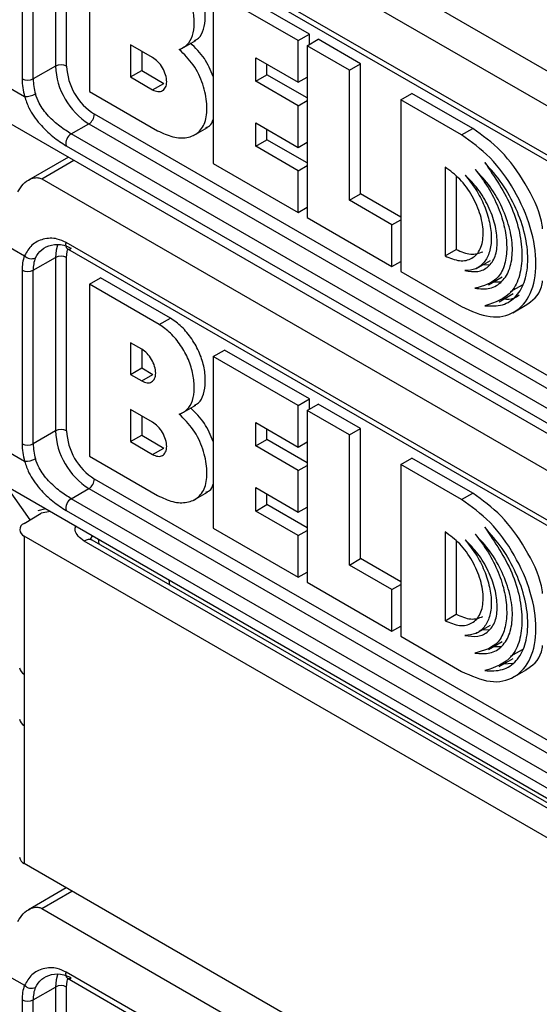
# Model space of a CAD drawing. Units: inches. Extents: x 0.3 to 10.6, y 0.2 to 8.2.
# Drawn here: x 7.7 to 7.8, y 6.4 to 6.5 of the extents above; entities that cross this region are included whole.
import ezdxf

# ---------------------------------------------------------------- set-up
doc = ezdxf.new("R2010")
doc.units = ezdxf.units.IN
doc.header["$MEASUREMENT"] = 0

msp = doc.modelspace()

# ---------------------------------------------------------------- linework, layer by layer
at = {"color": 7, "linetype": 'Continuous', "lineweight": 25}
for p, q in [((9.129654651415125, 5.719476517377103), (7.698001255694283, 6.545952430692278)), ((7.700731808440535, 6.538945257620355), (7.828880233987227, 6.464966746229141)), ((7.615738469894008, 6.536776146354168), (7.828394305059007, 6.414012545810125)), ((7.815908634277247, 6.464710197950091), (7.704553235665191, 6.528994301243218)), ((7.704747588513676, 6.528027981296096), (7.81610298712573, 6.463743878002969)), ((7.702879706647574, 6.526654512970642), (7.702879706647574, 6.499530248796287)), ((7.704619634750888, 6.499530248796287), (7.704619634750888, 6.526654512970642)), ((7.697659922337635, 6.524645634742731), (7.697659922337635, 6.497521370568376)), ((7.699399850440948, 6.497521370568376), (7.699399850440948, 6.524645634742731)), ((7.708203151326931, 6.522461184463228), (7.708203151326931, 6.49556838067707)), ((7.742572464603738, 6.504516906506394), (7.729300927110927, 6.512178402021477)), ((7.740832536500425, 6.503512467392439), (7.727560999007615, 6.511173962907521)), ((7.727560999007615, 6.511173962907521), (7.727560999007615, 6.484305562754177)), ((7.740832536500425, 6.503512467392439), (7.742572464603738, 6.504516906506394)), ((7.742572464603738, 6.502928044538742), (7.742572464603738, 6.504516906506394)), ((7.718067949697422, 6.500875155343802), (7.71462758985781, 6.502861232804364)), ((7.71462758985781, 6.502861232804364), (7.71462758985781, 6.497849392099094)), ((7.722658373155876, 6.502286275079137), (7.724833283285018, 6.503541823971582)), ((7.740832536500425, 6.496996697327798), (7.740832536500425, 6.503512467392439)), ((7.74220868043558, 6.502718036408613), (7.743948608538894, 6.503722475522568)), ((7.750584377285874, 6.499891727764695), (7.743948608538894, 6.503722475522568)), ((7.716367517961122, 6.501856793690409), (7.716367517961122, 6.498853831213049)), ((7.74220868043558, 6.502718036408613), (7.74220868043558, 6.475849636255267)), ((7.74884444918256, 6.49888728865074), (7.74220868043558, 6.502718036408613)), ((7.734196767753445, 6.500827445085672), (7.740832536500425, 6.496996697327798)), ((7.734196767753445, 6.497166900106624), (7.734196767753445, 6.500827445085672)), ((7.735936695856759, 6.498171339220579), (7.735936695856759, 6.499823005971716)), ((7.74884444918256, 6.49888728865074), (7.750584377285874, 6.499891727764695)), ((7.750584377285874, 6.479539097675992), (7.750584377285874, 6.499891727764695)), ((7.702879706647574, 6.499530248796287), (7.699399850440948, 6.497521370568376)), ((7.71462758985781, 6.497849392099094), (7.716367517961122, 6.498853831213049)), ((7.716367517961122, 6.498853831213049), (7.719807743620596, 6.496832743969934)), ((7.74884444918256, 6.478534658562037), (7.74884444918256, 6.49888728865074)), ((7.693378491405356, 6.497481482093654), (7.698061542620704, 6.494778014171966)), ((7.71462758985781, 6.497849392099094), (7.718067815517282, 6.495828304855979)), ((7.718067815517282, 6.495828304855979), (7.719807743620596, 6.496832743969934)), ((7.734196767753445, 6.497166900106624), (7.735936695856759, 6.498171339220579)), ((7.740832536500425, 6.493336152348751), (7.734196767753445, 6.497166900106624)), ((7.742208680435581, 6.494550599592835), (7.735936695856759, 6.498171339220579)), ((7.740832536500425, 6.496996697327798), (7.74220868043558, 6.497791128311625)), ((7.708203151326931, 6.49556838067707), (7.718854194155709, 6.489419664531119)), ((7.756856361864695, 6.494262109909041), (7.758596289968009, 6.495266549022996)), ((7.768106149636274, 6.48977662389285), (7.758596289968009, 6.495266549022996)), ((7.740832536500425, 6.493336152348751), (7.742208680435581, 6.494130583332578)), ((7.766366221532961, 6.488772184778894), (7.756856361864695, 6.494262109909041)), ((7.756856361864695, 6.494262109909041), (7.756856361864695, 6.467393709755695)), ((7.740832536500425, 6.48682038228411), (7.740832536500425, 6.493336152348751)), ((7.820324853621226, 6.427712035834133), (7.708969455009171, 6.491996139127259)), ((7.734196767753445, 6.490651130041983), (7.740832536500425, 6.48682038228411)), ((7.734196767753445, 6.486990585061609), (7.734196767753445, 6.490651130041983)), ((7.705362696001765, 6.488909399095002), (7.708099490957514, 6.490489317193453)), ((7.708099490957514, 6.490489317193453), (7.819454889569569, 6.426205213900327)), ((7.724468963967947, 6.488676857780323), (7.726643874097089, 6.489932406672767)), ((7.735936695856759, 6.487995024175564), (7.735936695856759, 6.489646690928027)), ((7.766366221532961, 6.488772184778894), (7.768106149636274, 6.48977662389285)), ((7.816718094613819, 6.424625295801875), (7.705362696001765, 6.488909399095002)), ((7.734196767753445, 6.486990585061609), (7.735936695856759, 6.487995024175564)), ((7.74220868043558, 6.484374284547819), (7.735936695856759, 6.487995024175564)), ((7.740832536500425, 6.48682038228411), (7.74220868043558, 6.487614813267936)), ((7.704553235665191, 6.487069406631627), (7.815908634277247, 6.422785303338501)), ((7.740832536500425, 6.483159837303735), (7.734196767753445, 6.486990585061609)), ((7.704913677298375, 6.485296394896946), (7.69866390295014, 6.481688476962404)), ((7.727560999007615, 6.484305562754177), (7.740832536500425, 6.476644067239095)), ((7.740832536500425, 6.483159837303735), (7.74220868043558, 6.483954268287562)), ((7.740832536500425, 6.476644067239095), (7.740832536500425, 6.483159837303735)), ((7.763787992911229, 6.483720390783712), (7.763787992911229, 6.469833827934412)), ((7.700731808440535, 6.481883842616529), (7.828880233987227, 6.407905331225314)), ((7.765527921014543, 6.48229320359984), (7.765527921014543, 6.470838267048368)), ((7.615738469894008, 6.479714731350341), (7.828394305059007, 6.356951130806297)), ((7.74884444918256, 6.478534658562037), (7.750584377285874, 6.479539097675992)), ((7.75548021792839, 6.474703910804827), (7.74884444918256, 6.478534658562037)), ((7.756856361864695, 6.475918358048248), (7.750584377285874, 6.479539097675992)), ((7.740832536500425, 6.476644067239095), (7.742208680435581, 6.477438498222921)), ((7.74220868043558, 6.475849636255267), (7.75548021792839, 6.468188140740186)), ((7.75548021792839, 6.474703910804827), (7.756856361864696, 6.475498341789317)), ((7.75548021792839, 6.468188140740186), (7.75548021792839, 6.474703910804827)), ((7.694837463693466, 6.471725096374122), (7.698061542620704, 6.469863875226634)), ((7.815908634277247, 6.407648782946263), (7.704553235665191, 6.47193288623939)), ((7.704747588513676, 6.470966566292269), (7.81610298712573, 6.406682462999142)), ((7.763787992911229, 6.469833827934412), (7.765527921014543, 6.470838267048368)), ((7.699399850440948, 6.467584219738904), (7.702879706647574, 6.469593097966814)), ((7.702879706647574, 6.469593097966814), (7.702879706647574, 6.44246883379246)), ((7.704619634750888, 6.44246883379246), (7.704619634750888, 6.469593097966814)), ((7.75548021792839, 6.468188140740186), (7.756856361864696, 6.468982571724676)), ((7.768695807273282, 6.467876012073363), (7.770870717402425, 6.469131560965807)), ((7.697659922337635, 6.467584219738904), (7.697659922337635, 6.440459955564549)), ((7.699399850440948, 6.44045995556455), (7.699399850440948, 6.467584219738904)), ((7.769732335292481, 6.468474386962078), (7.770636743611403, 6.468425846006473)), ((7.708203151326931, 6.465399769459401), (7.709943079430245, 6.466404208573356)), ((7.720847718516276, 6.460109094424262), (7.709943079430245, 6.466404208573356)), ((7.756856361864695, 6.467393709755695), (7.766366221532961, 6.46190378462555)), ((7.770556311453773, 6.465316606219071), (7.772731221582914, 6.466572155111514)), ((7.708203151326931, 6.465399769459401), (7.708203151326931, 6.438506965673242)), ((7.719107790412963, 6.459104655310307), (7.708203151326931, 6.465399769459401)), ((7.771363642124234, 6.465782668294718), (7.772547683371892, 6.465795681118945)), ((7.775845386277455, 6.46528615989577), (7.773959665809331, 6.464238959965118)), ((7.772248451360044, 6.462676968447806), (7.774423361489186, 6.46393251734025)), ((7.774379233490733, 6.460955794784548), (7.776554143619874, 6.462211343676993)), ((7.719107790412963, 6.459104655310307), (7.720847718516276, 6.460109094424262)), ((7.71637423408457, 6.455243023023312), (7.71462758985781, 6.456251339272805)), ((7.71462758985781, 6.456251339272805), (7.71462758985781, 6.451300618575973)), ((7.716367517961122, 6.45524690015885), (7.716367517961122, 6.452305057689929)), ((7.727560999007615, 6.454112547903694), (7.729300927110927, 6.455116987017649)), ((7.742572464603738, 6.447455491502567), (7.729300927110927, 6.455116987017649)), ((7.727560999007615, 6.454112547903694), (7.727560999007615, 6.427244147750349)), ((7.740832536500425, 6.446451052388613), (7.727560999007615, 6.454112547903694)), ((7.71462758985781, 6.451300618575973), (7.716367517961122, 6.452305057689929)), ((7.716367517961122, 6.452305057689929), (7.718114162187883, 6.451296741440435)), ((7.71462758985781, 6.451300618575973), (7.71637423408457, 6.45029230232648)), ((7.71637423408457, 6.45029230232648), (7.718114162187883, 6.451296741440435)), ((7.740832536500425, 6.446451052388613), (7.742572464603738, 6.447455491502567)), ((7.742572464603738, 6.445866629534915), (7.742572464603738, 6.447455491502567)), ((7.722658373155876, 6.44522486007531), (7.724833283285018, 6.446480408967754)), ((7.740832536500425, 6.439935282323971), (7.740832536500425, 6.446451052388613)), ((7.74220868043558, 6.445656621404786), (7.743948608538894, 6.446661060518741)), ((7.750584377285874, 6.442830312760868), (7.743948608538894, 6.446661060518741)), ((7.718067949697422, 6.443813740339976), (7.71462758985781, 6.445799817800537)), ((7.71462758985781, 6.445799817800537), (7.71462758985781, 6.440787977095266)), ((7.716367517961122, 6.444795378686582), (7.716367517961122, 6.441792416209222)), ((7.74220868043558, 6.445656621404786), (7.74220868043558, 6.41878822125144)), ((7.74884444918256, 6.441825873646914), (7.74220868043558, 6.445656621404786)), ((7.734196767753445, 6.443766030081844), (7.740832536500425, 6.439935282323971)), ((7.734196767753445, 6.440105485102796), (7.734196767753445, 6.443766030081844)), ((7.74884444918256, 6.441825873646914), (7.750584377285874, 6.442830312760868)), ((7.750584377285874, 6.422477682672165), (7.750584377285874, 6.442830312760868)), ((7.702879706647574, 6.44246883379246), (7.699399850440948, 6.44045995556455)), ((7.71462758985781, 6.440787977095266), (7.716367517961122, 6.441792416209222)), ((7.716367517961122, 6.441792416209222), (7.719807743620596, 6.439771328966107)), ((7.735936695856759, 6.441109924216752), (7.735936695856759, 6.442761590967889)), ((7.74884444918256, 6.42147324355821), (7.74884444918256, 6.441825873646914)), ((7.693378491405356, 6.440420067089828), (7.698061542620704, 6.437716599168139)), ((7.71462758985781, 6.440787977095266), (7.718067815517282, 6.438766889852153)), ((7.718067815517282, 6.438766889852153), (7.719807743620596, 6.439771328966107)), ((7.734196767753445, 6.440105485102796), (7.735936695856759, 6.441109924216752)), ((7.740832536500425, 6.436274737344925), (7.734196767753445, 6.440105485102796)), ((7.74220868043558, 6.437489184589008), (7.735936695856759, 6.441109924216752)), ((7.740832536500425, 6.439935282323971), (7.74220868043558, 6.440729713307797)), ((7.708203151326931, 6.438506965673242), (7.718854194155709, 6.432358249527292)), ((7.756856361864695, 6.437200694905215), (7.758596289968009, 6.438205134019169)), ((7.768106149636274, 6.432715208889022), (7.758596289968009, 6.438205134019169)), ((7.740832536500425, 6.436274737344925), (7.74220868043558, 6.437069168328751)), ((7.766366221532961, 6.431710769775068), (7.756856361864695, 6.437200694905215)), ((7.756856361864695, 6.437200694905215), (7.756856361864695, 6.410332294751869)), ((7.740832536500425, 6.429758967280283), (7.740832536500425, 6.436274737344925)), ((7.820324853621226, 6.370650620830306), (7.708969455009171, 6.434934724123432)), ((7.734196767753445, 6.433589715038155), (7.740832536500425, 6.429758967280283)), ((7.734196767753445, 6.429929170057782), (7.734196767753445, 6.433589715038155)), ((7.705362696001765, 6.431847984091174), (7.708099490957514, 6.433427902189626)), ((7.708099490957514, 6.433427902189626), (7.819454889569569, 6.369143798896499)), ((7.724468963967947, 6.431615442776495), (7.726643874097089, 6.43287099166894)), ((7.735936695856759, 6.430933609171737), (7.735936695856759, 6.4325852759242)), ((7.766366221532961, 6.431710769775068), (7.768106149636274, 6.432715208889022)), ((7.816718094613819, 6.367563880798047), (7.705362696001765, 6.431847984091174)), ((7.734196767753445, 6.429929170057782), (7.735936695856759, 6.430933609171737)), ((7.742208680435581, 6.427312869543992), (7.735936695856759, 6.430933609171737)), ((7.740832536500425, 6.429758967280283), (7.74220868043558, 6.430553398264109)), ((7.697971154761329, 6.427994102266332), (7.700633223650923, 6.429585484188519)), ((7.701347490045262, 6.430293695973337), (7.700103429226048, 6.429984733986082)), ((7.704553235665191, 6.4300079916278), (7.815908634277247, 6.365723888334673)), ((7.740832536500425, 6.426098422299908), (7.734196767753445, 6.429929170057782)), ((9.129654651415125, 5.599526993583847), (7.698001255694283, 6.426002906899021)), ((7.698001255694283, 6.426002906899021), (7.698001255694283, 6.40440395579723)), ((7.727560999007615, 6.427244147750349), (7.740832536500425, 6.419582652235267)), ((7.740832536500425, 6.426098422299908), (7.74220868043558, 6.426892853283735)), ((7.740832536500425, 6.419582652235267), (7.740832536500425, 6.426098422299908)), ((7.763787992911229, 6.426658975779885), (7.763787992911229, 6.412772412930586)), ((8.039510426772678, 6.234337971170058), (7.708613582230877, 6.42536065349192)), ((7.765527921014543, 6.425231788596012), (7.765527921014543, 6.413776852044542)), ((7.74884444918256, 6.42147324355821), (7.750584377285874, 6.422477682672165)), ((7.75548021792839, 6.417642495801), (7.74884444918256, 6.42147324355821)), ((7.756856361864696, 6.41885694304442), (7.750584377285874, 6.422477682672165)), ((7.740832536500425, 6.419582652235267), (7.742208680435581, 6.420377083219094)), ((7.720751334342731, 6.418353678345405), (7.720684723364925, 6.419130548792165)), ((7.74220868043558, 6.41878822125144), (7.75548021792839, 6.411126725736359)), ((7.75548021792839, 6.417642495801), (7.756856361864696, 6.418436926785491)), ((7.75548021792839, 6.411126725736359), (7.75548021792839, 6.417642495801)), ((7.763787992911229, 6.412772412930586), (7.765527921014543, 6.413776852044542)), ((7.768695807273282, 6.410814597069535), (7.770870717402425, 6.41207014596198)), ((7.75548021792839, 6.411126725736359), (7.756856361864695, 6.411921156720848)), ((7.769732335292481, 6.411412971958252), (7.770636743611403, 6.411364431002647)), ((7.756856361864695, 6.410332294751869), (7.766366221532961, 6.404842369621721)), ((7.770556311453773, 6.408255191215244), (7.772731221582914, 6.409510740107688)), ((7.771363642124234, 6.408721253290891), (7.772547683371892, 6.408734266115119)), ((7.775845386277455, 6.408224744891943), (7.773959665809331, 6.40717754496129)), ((7.772248451360044, 6.405615553443979), (7.774423361489186, 6.406871102336424)), ((7.772988852034355, 6.406042977655279), (7.774318837503484, 6.406130366803117)), ((7.698001255694283, 6.40440395579723), (7.698001255694283, 6.396367136782606)), ((7.774379233490733, 6.403894379780722), (7.776554143619874, 6.405149928673166)), ((7.698001255694283, 6.396367136782606), (7.698001255694283, 6.374768185680797)), ((9.129654651415125, 5.548292272365622), (7.698001255694283, 6.374768185680797)), ((7.704570836758896, 6.370975647258646), (7.69866390295014, 6.367565646954749)), ((7.700731808440535, 6.367761012608875), (7.828880233987227, 6.29378250121766)), ((7.694837463693466, 6.357602266366468), (7.698061542620704, 6.355741045218979)), ((7.815908634277247, 6.29352595293861), (7.704553235665191, 6.357810056231736)), ((7.704747588513676, 6.356843736284615), (7.81610298712573, 6.292559632991487)), ((7.699399850440948, 6.35346138973125), (7.702879706647574, 6.35547026795916)), ((7.702879706647574, 6.35547026795916), (7.702879706647574, 6.328346003784805)), ((7.704619634750888, 6.328346003784805), (7.704619634750888, 6.35547026795916)), ((7.697659922337635, 6.35346138973125), (7.697659922337635, 6.326337125556896)), ((7.699399850440948, 6.326337125556896), (7.699399850440948, 6.35346138973125))]:
    msp.add_line(p, q, dxfattribs=at)
at = {"color": 8, "linetype": 'Continuous', "lineweight": 25}
for p, q in [((7.700731808440535, 6.481883842616529), (7.705778420089822, 6.484797189509329)), ((7.698903447808976, 6.4285514260486), (7.695253541198272, 6.433811657760782)), ((7.702107774590258, 6.429854793047824), (7.700633223650923, 6.429585484188519)), ((8.03888885897002, 6.2338647856454), (7.70738336725471, 6.425238832501523)), ((7.709554561937897, 6.425555854217517), (7.709652124742585, 6.424761115661432)), ((7.700731808440535, 6.367761012608875), (7.705435579550342, 6.370476441871029))]:
    msp.add_line(p, q, dxfattribs=at)
at = {"color": 7, "linetype": 'Continuous', "lineweight": 25, "flags": 128}
for points in [[(7.703214015354281, 6.471522570387881), (7.702980003339446, 6.470711127126195), (7.702879706647574, 6.469593097966814)], [(7.703214015354281, 6.357399740380227), (7.702980003339446, 6.356588297118542), (7.702879706647574, 6.35547026795916)]]:
    msp.add_lwpolyline(points, dxfattribs=at)
at = {"color": 8, "linetype": 'Continuous', "lineweight": 25, "flags": 128}
for points in [[(7.704619634750888, 6.469593097966814), (7.704703215327447, 6.470524788932965), (7.704805633616719, 6.470938857310754)], [(7.704619634750888, 6.35547026795916), (7.704703215327447, 6.356401958925311), (7.704805633608483, 6.356816027276389)]]:
    msp.add_lwpolyline(points, dxfattribs=at)
at = {"color": 7, "linetype": 'Continuous', "lineweight": 25}
for centre, radius, start, end in [((7.703749670699231, 6.49785122433153), 0.001891021048118383, 62.60967223659236, 117.3903277634315), ((7.71421250267145, 6.500045953906478), 0.01134452367794512, 182.6054784856562, 237.394521659972), ((7.714063631437448, 6.499960003054778), 0.009453769731617542, 182.6054784856436, 237.3945216599805), ((7.707991445977939, 6.497632802631892), 0.01033212455572186, 180.6179475175722, 196.039630168897), ((7.698529886389291, 6.49920039503314), 0.001891021048124692, 242.6096722366684, 297.3903277633095), ((7.708255442132638, 6.497616883765676), 0.008856106762048616, 180.6179475175795, 196.0396301689057), ((7.698235962076722, 6.4978369445362), 0.003063899006147163, 266.7365424763556, 299.4870720651012), ((7.707080655671849, 6.492082089978964), 0.001890753946334939, 302.6054783401726, 357.3945215141844), ((7.70623297836363, 6.487428491831158), 0.001717695465873139, 120.4414069172172, 192.0667184632367), ((7.705004933178289, 6.471504060279718), 0.0005959245446781516, 244.4155471016551, 306.8949113275897), ((7.703697995672592, 6.467695662576053), 0.006039101680239473, 158.959424298752, 181.0573702870159), ((7.699129134704599, 6.470870303758335), 0.001467191619052824, 223.3108181285477, 294.7804329494201), ((7.704575341870871, 6.467679742170751), 0.005176372868737397, 158.9594242986605, 181.0573702870829), ((7.703749670699231, 6.467914073502057), 0.001891021048118383, 62.60967223659236, 117.3903277634315), ((7.698529886389291, 6.469263244203659), 0.001891021048116806, 242.6096722365445, 297.3903277634332), ((7.703749670699231, 6.440789809327703), 0.001891021048118383, 62.60967223659236, 117.3903277634315), ((7.714212502671447, 6.442984538902649), 0.01134452367794194, 182.6054784856434, 237.3945216599762), ((7.714063631437456, 6.442898588050956), 0.009453769731626071, 182.6054784856737, 237.39452165996), ((7.707991445977935, 6.440571387628064), 0.0103321245557182, 180.6179475175675, 196.0396301688978), ((7.698529886389291, 6.442138980029301), 0.001891021048114031, 242.6096722365312, 297.3903277635067), ((7.708255442132639, 6.44055546876185), 0.00885610676204947, 180.6179475175737, 196.0396301689041), ((7.698235962076724, 6.440775529532364), 0.003063899006138431, 266.7365424763129, 299.4870720651541), ((7.707080655671849, 6.435020674975136), 0.001890753946334438, 302.6054783401871, 357.3945215141844), ((7.706232978363627, 6.43036707682733), 0.001717695465871339, 120.4414069171151, 192.0667184632325), ((7.698376696490858, 6.427004407645491), 0.001069560440981091, 112.2820772341357, 249.4500733009373), ((7.698459466715484, 6.375857737075994), 0.001181981210817453, 184.1293369415762, 247.1908040160581), ((7.705004933178292, 6.357381230272057), 0.0005959245446715115, 244.415547101129, 306.8949113277949), ((7.703697995672594, 6.353572832568399), 0.00603910168024206, 158.9594242987689, 181.0573702870154), ((7.699129134704596, 6.356747473750676), 0.00146719161904749, 223.3108181284676, 294.7804329496308), ((7.704575341870882, 6.353556912163095), 0.005176372868748088, 158.9594242986754, 181.057370287061), ((7.703749670699231, 6.353791243494396), 0.001891021048124692, 62.6096722366914, 117.3903277633325), ((7.698529886389291, 6.355140414196008), 0.001891021048119172, 242.6096722365816, 297.3903277633961)]:
    msp.add_arc(centre, radius, start, end, dxfattribs=at)
at = {"color": 8, "linetype": 'Continuous', "lineweight": 25}
for centre, radius, start, end in [((7.705276974284721, 6.471575744721487), 0.0008070611211111496, 153.7351563212009, 229.0088383380166), ((7.708102335479203, 6.424250900487279), 0.001221853089613447, 65.26517695259086, 126.0452814826157), ((7.698459466715488, 6.405493507192429), 0.001181981210822075, 184.1293369416895, 247.1908040159097), ((7.698490741189432, 6.397479128134508), 0.001214957125443555, 185.0786699095511, 246.2414710481034), ((7.705276974284723, 6.357452914713832), 0.0008070611211131354, 153.7351563212002, 229.00883833788)]:
    msp.add_arc(centre, radius, start, end, dxfattribs=at)
at = {"color": 7, "linetype": 'Continuous', "lineweight": 25}
for points, knots in [([(7.724564663325042, 6.503503798586063), (7.724799101677236, 6.503619366513338), (7.725474590654038, 6.503952353246168), (7.726115683536263, 6.505231861827085), (7.72638391239267, 6.507142418139701), (7.726205938360854, 6.509336489880431), (7.725498853250625, 6.511697548092251), (7.724249698035211, 6.513951223784503), (7.722645400930693, 6.515914833446911), (7.721446998409132, 6.516751914151512), (7.720847718516276, 6.51717050942809)], [0, 0, 0, 0, 0.07056999819655803, 0.203333863375151, 0.3361383776718, 0.469645890314927, 0.602185843640863, 0.734937803179852, 0.8674515097787993, 1, 1, 1, 1]), ([(7.72223547759265, 6.502147014997237), (7.722685402134184, 6.502350802620252), (7.723585265334166, 6.502758384260359), (7.72438400645145, 6.50421477442852), (7.724641759590472, 6.506141389347108), (7.724466602832266, 6.508331142387251), (7.723758766618815, 6.510693351992361), (7.722509812149552, 6.512946719953578), (7.720905462277637, 6.514910410505037), (7.719707066788929, 6.515747480428724), (7.719107790412963, 6.516166070314134)], [0, 0, 0, 0, 0.1249868074405552, 0.2499775364906599, 0.375006534710574, 0.5006973717202001, 0.6254772986392513, 0.7504568191080759, 0.8752120360088017, 1, 1, 1, 1]), ([(7.727560999007615, 6.497883186104474), (7.727142796018067, 6.49886821216805), (7.726273797076844, 6.500915033036674), (7.724760456112088, 6.502387570592577), (7.723975405695964, 6.503151454111192)], [0, 0, 0, 0, 0.4812468343836407, 1, 1, 1, 1]), ([(7.718854194155709, 6.489419664531119), (7.719658503321378, 6.489043599489337), (7.721270938144344, 6.488289684956279), (7.723494670839761, 6.488216929590407), (7.725332934936918, 6.489010303741342), (7.726493694087541, 6.490856022669949), (7.726656575897727, 6.493588938609037), (7.726082343732313, 6.496651925860774), (7.724538574413373, 6.499862070087834), (7.72300517315507, 6.501383385808349), (7.72223547759265, 6.502147014997237)], [0, 0, 0, 0, 0.1252333993174796, 0.2510610380650493, 0.3760975151191578, 0.500663353590514, 0.6249212265493466, 0.7502260117828627, 0.8746251646153778, 1, 1, 1, 1]), ([(7.718067815517282, 6.495828304855979), (7.71835330554299, 6.495704486164779), (7.718924974989969, 6.4954565497875), (7.719649842569727, 6.495625753616866), (7.720147203778525, 6.496166637785036), (7.720329431899201, 6.497058685133654), (7.720149765210614, 6.49815888369249), (7.719661353643821, 6.4992770273237), (7.718927856677719, 6.500280287619132), (7.718354384617303, 6.500677004970611), (7.718067949697422, 6.500875155343802)], [0, 0, 0, 0, 0.1245607305908788, 0.2494222479251811, 0.3746068480276999, 0.4999828915668856, 0.6253211866401285, 0.7505929074749419, 0.8754274087676633, 1, 1, 1, 1]), ([(7.705362696001765, 6.488909399095002), (7.704767198373868, 6.489285502516473), (7.703575567874692, 6.490038110565397), (7.701730420666888, 6.491697842728748), (7.70036508795927, 6.493443512411559), (7.699918949166115, 6.494683816531827), (7.699744096397865, 6.495169922228595)], [0, 0, 0, 0, 0.2687129329387266, 0.5377125137248593, 0.81881816165039, 1, 1, 1, 1]), ([(7.698061542620704, 6.494778014171966), (7.698262959174349, 6.49417387778988), (7.698770110151442, 6.492652710085797), (7.700323920025563, 6.490481539316433), (7.702460000565098, 6.488419216996309), (7.703859006674163, 6.487517076120597), (7.704553235665191, 6.487069406631627)], [0, 0, 0, 0, 0.1875872173694232, 0.4723298003933913, 0.7381541453643283, 1, 1, 1, 1]), ([(7.726367001763584, 6.489917328805423), (7.726580051682804, 6.489987900179112), (7.727137665289207, 6.49017260599048), (7.727399317453489, 6.490792704054133), (7.727560999007615, 6.491175878483118)], [0, 0, 0, 0, 0.3820744629863867, 1, 1, 1, 1]), ([(7.779041039346136, 6.474066641980541), (7.778987301938608, 6.47446711047086), (7.778681846764056, 6.476743460935913), (7.776452450867333, 6.481209891446552), (7.772696971310839, 6.486520782756385), (7.76963710494006, 6.488690860251937), (7.768106149636274, 6.48977662389285)], [0, 0, 0, 0, 0.06643310129101444, 0.3776202739412947, 0.6886022371179791, 1, 1, 1, 1]), ([(7.766366221532961, 6.46190378462555), (7.767890011962437, 6.461224046673028), (7.77093560563719, 6.459865457218312), (7.774808997315904, 6.46073415515037), (7.777396662096522, 6.463679882546659), (7.77830307964024, 6.468439531367939), (7.77739100020801, 6.474247020293527), (7.774804090838611, 6.480179800779145), (7.770934121777657, 6.485522764769946), (7.767889532957913, 6.487688562466904), (7.766366221532961, 6.488772184778894)], [0, 0, 0, 0, 0.1250684508148734, 0.2499737991160894, 0.374960100883607, 0.4999922575397002, 0.6250287048707823, 0.7500184161787118, 0.8749257041892926, 1, 1, 1, 1]), ([(7.770001101228304, 6.484440880958285), (7.771578233602126, 6.482121697958301), (7.773949240507745, 6.478635117504036), (7.77553600541174, 6.473472906693271), (7.775932260879479, 6.469835475332268), (7.775548333579379, 6.46664391636205), (7.773945744461437, 6.463331782648979), (7.771596360062164, 6.462544198155043), (7.770032800760604, 6.462020045929619)], [0, 0, 0, 0, 0.2490079617269573, 0.3743500587574967, 0.4999100720554609, 0.6255005900632052, 0.7507636315215024, 0.9999999999999999, 0.9999999999999999, 0.9999999999999999, 0.9999999999999999]), ([(7.770032800760604, 6.462020045929619), (7.770980156983606, 6.461993169721984), (7.772875544277242, 6.461939398161491), (7.775032854636355, 6.463419576395136), (7.776424753406604, 6.465901128977571), (7.776873845820432, 6.46927378359662), (7.776408246450356, 6.473172655018486), (7.774995385315226, 6.477261324239648), (7.77283624916272, 6.481227035796421), (7.770945877114851, 6.483369909184585), (7.770001101228304, 6.484440880958285)], [0, 0, 0, 0, 0.1248595128349931, 0.2498079691365477, 0.3748577331272156, 0.499988431603441, 0.6251159226320582, 0.7501708682114794, 0.8751396373339149, 1, 1, 1, 1]), ([(7.763787992911229, 6.469833827934414), (7.764563915857234, 6.469511010841861), (7.766116398028266, 6.468865111937504), (7.768090943141523, 6.469315140213465), (7.769440506456299, 6.47079319333247), (7.769897678120277, 6.473231606872111), (7.769453322750051, 6.476189490891157), (7.768125279063696, 6.479238301603359), (7.766149338626539, 6.482014460131281), (7.764573650505658, 6.483152800293272), (7.763787992911229, 6.483720390783712)], [0, 0, 0, 0, 0.124646450750703, 0.2493951151582107, 0.3744458271737111, 0.4986805692592699, 0.623030103200492, 0.7477208309403024, 0.8742104846376165, 1, 1, 1, 1]), ([(7.768447824149035, 6.464765305941608), (7.769265790713794, 6.464698498602401), (7.770902545581486, 6.464564816808604), (7.772794165176994, 6.465724337764615), (7.774026920124068, 6.467771690603978), (7.774451026089456, 6.470606217369543), (7.774042348409891, 6.4739245640641), (7.772819788435921, 6.477395839535419), (7.770932854033353, 6.480742568660118), (7.769297049060846, 6.482500579832428), (7.768479523681336, 6.483379180139299)], [0, 0, 0, 0, 0.1248353236735596, 0.2497960582813772, 0.3748655646018345, 0.5000098475224225, 0.6251501470692226, 0.750218120951836, 0.8751666433985276, 1, 1, 1, 1]), ([(7.768479523681336, 6.483379180139299), (7.769184224723088, 6.482458427173087), (7.770596142685176, 6.480613634027316), (7.772182474208521, 6.47742580972319), (7.773204917786363, 6.474192034844244), (7.773530103152347, 6.47113584949568), (7.773223974196142, 6.468451428198711), (7.771842588991846, 6.465688886468665), (7.769806218862461, 6.465134871129027), (7.768447824149035, 6.464765305941608)], [0, 0, 0, 0, 0.1255004465063817, 0.251448946679487, 0.3760308948899953, 0.5009169992754307, 0.6257824904076128, 0.7503719587289114, 1, 1, 1, 1]), ([(7.697026485119983, 6.479867293828507), (7.697278241555224, 6.480288666858022), (7.697772473156983, 6.481115878552195), (7.698806352457965, 6.481835620018813), (7.699722184025881, 6.482108418951009), (7.700342223126474, 6.482072298234235), (7.700631850415982, 6.481932195700133), (7.700731808440535, 6.481883842616529)], [0, 0, 0, 0, 0.2948632630002499, 0.5788560782277864, 0.7686040724160161, 0.9201391559117991, 1, 1, 1, 1]), ([(7.766894547069767, 6.467528871653004), (7.767585067054288, 6.467432368380852), (7.768969608746345, 6.467238872455015), (7.770623791977803, 6.468044123338652), (7.771733875838036, 6.469645307827768), (7.772046711409798, 6.47201933826902), (7.771688872273979, 6.474762325562872), (7.770628744251776, 6.477638567326656), (7.769003115037766, 6.480385514822342), (7.767613606921485, 6.481786612561261), (7.766920458804459, 6.482485542094762)], [0, 0, 0, 0, 0.1251215524278516, 0.2508776136739367, 0.375234571499351, 0.4999122346314162, 0.6246482009941294, 0.7489823976687235, 0.8747813155185399, 1, 1, 1, 1]), ([(7.766920458804457, 6.482485542094762), (7.767505300310432, 6.481755549316486), (7.768675308550012, 6.480295157814358), (7.769983958879654, 6.477706465599613), (7.770825592996718, 6.475075654923058), (7.771112145811514, 6.47256932105011), (7.770818879652572, 6.470398740162511), (7.769970052307427, 6.468747495225647), (7.768654342813266, 6.467680420016974), (7.767481041262013, 6.467579378784665), (7.766894547069767, 6.467528871653004)], [0, 0, 0, 0, 0.1248958137188209, 0.2498610814172245, 0.3749151610912505, 0.5000031197221481, 0.6250893452992633, 0.7501430695208052, 0.875104879506832, 1, 1, 1, 1]), ([(7.704553235665191, 6.47193288623939), (7.704094261070112, 6.472146420833321), (7.702911506712487, 6.472696688700394), (7.700946698401408, 6.472586142397378), (7.699033561655221, 6.471623297583391), (7.698388323275339, 6.470455371040093), (7.698061542620704, 6.469863875226634)], [0, 0, 0, 0, 0.1760580467236635, 0.4536926971314606, 0.723322939816916, 1, 1, 1, 1]), ([(7.699744096397865, 6.469538210156957), (7.700029634530577, 6.470000220421032), (7.700600818357653, 6.47092441498754), (7.702270995925951, 6.471645414344888), (7.703959819215136, 6.471685906207923), (7.704968857578226, 6.471212321819784), (7.705362696001765, 6.471027476787464)], [0, 0, 0, 0, 0.2682434226681192, 0.5365878921062179, 0.8191253170375619, 0.9999999999999999, 0.9999999999999999, 0.9999999999999999, 0.9999999999999999]), ([(7.765527921014543, 6.470838267048368), (7.766312605473868, 6.470500773988012), (7.767875597470918, 6.469828530583507), (7.769099061715897, 6.470268167289265), (7.769708298004888, 6.470487088795324)], [0, 0, 0, 0, 0.5020399725695199, 1, 1, 1, 1]), ([(7.776336055770535, 6.462086593947324), (7.77740163667271, 6.462814975353785), (7.778690516743374, 6.463695993657239), (7.778989278679339, 6.465621962530956), (7.779041039346136, 6.465955637678725)], [0, 0, 0, 0, 0.8267494598056867, 1, 1, 1, 1]), ([(7.772988852034355, 6.463104392659106), (7.773523957655295, 6.463073101379441), (7.774449656459329, 6.463018969449168), (7.775094866823171, 6.463543010802396), (7.775367109553398, 6.463764126978996)], [0, 0, 0, 0, 0.5780558628857619, 1, 1, 1, 1]), ([(7.724564663325042, 6.446442383582236), (7.724799101677236, 6.446557951509511), (7.725474590654039, 6.44689093824234), (7.726115683536263, 6.448170446823259), (7.726383912392671, 6.450081003135874), (7.726205938360853, 6.452275074876604), (7.725498853250627, 6.454636133088424), (7.724249698035211, 6.456889808780676), (7.722645400930693, 6.458853418443084), (7.721446998409132, 6.459690499147685), (7.720847718516276, 6.460109094424262)], [0, 0, 0, 0, 0.07056999819655824, 0.2033338633751484, 0.3361383776717943, 0.4696458903149253, 0.6021858436408617, 0.7349378031798512, 0.8674515097787988, 1, 1, 1, 1]), ([(7.72223547759265, 6.44508559999341), (7.722685402134184, 6.445289387616424), (7.723585265334167, 6.445696969256532), (7.72438400645145, 6.447153359424693), (7.724641759590474, 6.449079974343281), (7.724466602832265, 6.451269727383425), (7.723758766618816, 6.453631936988534), (7.722509812149552, 6.455885304949752), (7.720905462277637, 6.457848995501211), (7.719707066788929, 6.458686065424895), (7.719107790412963, 6.459104655310307)], [0, 0, 0, 0, 0.1249868074405577, 0.2499775364906594, 0.3750065347105702, 0.5006973717201999, 0.6254772986392511, 0.7504568191080758, 0.8752120360088017, 1, 1, 1, 1]), ([(7.71637423408457, 6.45029230232648), (7.716657509825126, 6.450163805812389), (7.71722434630702, 6.449906683505199), (7.717949079928767, 6.450058528218536), (7.718435855858099, 6.450598221982517), (7.718605963882802, 6.451479312485004), (7.718435855860065, 6.452556805532157), (7.717949079928569, 6.453658518821391), (7.717224346306504, 6.454647123161918), (7.716657509824969, 6.455044456328133), (7.71637423408457, 6.455243023023312)], [0, 0, 0, 0, 0.1250836900334083, 0.2502932254685042, 0.3754942698429305, 0.4999999999813605, 0.6245057301478466, 0.7497067745367915, 0.874916309959079, 0.9999999999999999, 0.9999999999999999, 0.9999999999999999, 0.9999999999999999]), ([(7.727560999007615, 6.440821771100647), (7.727142796018067, 6.441806797164222), (7.726273797076844, 6.443853618032847), (7.724760456112088, 6.44532615558875), (7.723975405695964, 6.446090039107365)], [0, 0, 0, 0, 0.4812468343836407, 1, 1, 1, 1]), ([(7.718854194155709, 6.432358249527292), (7.719658503321378, 6.431982184485509), (7.721270938144343, 6.431228269952451), (7.723494670839762, 6.431155514586579), (7.725332934936918, 6.431948888737515), (7.726493694087541, 6.433794607666122), (7.726656575897727, 6.436527523605211), (7.726082343732313, 6.439590510856947), (7.724538574413374, 6.442800655084007), (7.72300517315507, 6.444321970804522), (7.72223547759265, 6.44508559999341)], [0, 0, 0, 0, 0.1252333993174802, 0.2510610380650502, 0.3760975151191572, 0.5006633535905137, 0.624921226549344, 0.7502260117828603, 0.8746251646153774, 1, 1, 1, 1]), ([(7.718067815517282, 6.438766889852153), (7.71835330554299, 6.438643071160953), (7.718924974989969, 6.438395134783674), (7.719649842569727, 6.43856433861304), (7.720147203778525, 6.439105222781207), (7.720329431899201, 6.439997270129827), (7.720149765210614, 6.441097468688663), (7.719661353643821, 6.442215612319874), (7.718927856677719, 6.443218872615305), (7.718354384617305, 6.443615589966783), (7.718067949697422, 6.443813740339976)], [0, 0, 0, 0, 0.12456073059088, 0.2494222479251782, 0.3746068480276908, 0.4999828915668831, 0.6253211866401325, 0.7505929074749398, 0.8754274087676648, 1, 1, 1, 1]), ([(7.698061542620704, 6.437716599168139), (7.698262959174349, 6.437112462786052), (7.698770110151442, 6.43559129508197), (7.700323920025563, 6.433420124312606), (7.702460000565098, 6.431357801992482), (7.703859006674163, 6.43045566111677), (7.704553235665191, 6.4300079916278)], [0, 0, 0, 0, 0.1875872173694232, 0.4723298003933913, 0.7381541453643283, 1, 1, 1, 1]), ([(7.705362696001765, 6.431847984091174), (7.704767198373868, 6.432224087512646), (7.703575567874692, 6.432976695561569), (7.701730420666888, 6.434636427724921), (7.70036508795927, 6.436382097407732), (7.699918949166115, 6.437622401528), (7.699744096397865, 6.438108507224769)], [0, 0, 0, 0, 0.2687129329387266, 0.5377125137248593, 0.81881816165039, 1, 1, 1, 1]), ([(7.726367001763584, 6.432855913801595), (7.726580051682804, 6.432926485175284), (7.727137665289208, 6.433111190986653), (7.727399317453489, 6.433731289050306), (7.727560999007615, 6.43411446347929)], [0, 0, 0, 0, 0.3820744629863789, 0.9999999999999999, 0.9999999999999999, 0.9999999999999999, 0.9999999999999999]), ([(7.779041039346136, 6.417005226976715), (7.778987301938608, 6.417405695467032), (7.778681846764056, 6.419682045932086), (7.776452450867333, 6.424148476442724), (7.77269697131084, 6.429459367752558), (7.76963710494006, 6.43162944524811), (7.768106149636274, 6.432715208889022)], [0, 0, 0, 0, 0.06643310129101443, 0.3776202739412919, 0.6886022371179799, 1, 1, 1, 1]), ([(7.766366221532961, 6.404842369621721), (7.767890011962437, 6.404162631669202), (7.77093560563719, 6.402804042214485), (7.774808997315904, 6.403672740146543), (7.777396662096522, 6.406618467542832), (7.77830307964024, 6.411378116364113), (7.777391000208009, 6.417185605289699), (7.774804090838611, 6.423118385775318), (7.770934121777657, 6.42846134976612), (7.767889532957913, 6.430627147463077), (7.766366221532961, 6.431710769775068)], [0, 0, 0, 0, 0.1250684508148734, 0.2499737991160894, 0.3749601008836069, 0.4999922575397001, 0.6250287048707822, 0.7500184161787106, 0.8749257041892928, 1, 1, 1, 1]), ([(7.770001101228304, 6.427379465954459), (7.771578233602126, 6.425060282954474), (7.773949240507745, 6.421573702500209), (7.77553600541174, 6.416411491689445), (7.775932260879479, 6.412774060328441), (7.775548333579379, 6.409582501358223), (7.773945744461437, 6.406270367645152), (7.771596360062164, 6.405482783151216), (7.770032800760604, 6.404958630925791)], [0, 0, 0, 0, 0.2490079617269573, 0.3743500587574967, 0.4999100720554609, 0.6255005900632052, 0.7507636315215024, 0.9999999999999999, 0.9999999999999999, 0.9999999999999999, 0.9999999999999999]), ([(7.770032800760604, 6.404958630925791), (7.770980156983606, 6.404931754718157), (7.772875544277243, 6.404877983157663), (7.775032854636354, 6.406358161391309), (7.776424753406605, 6.408839713973745), (7.776873845820432, 6.412212368592791), (7.776408246450356, 6.416111240014659), (7.774995385315226, 6.420199909235821), (7.772836249162719, 6.424165620792595), (7.770945877114851, 6.426308494180758), (7.770001101228304, 6.427379465954459)], [0, 0, 0, 0, 0.1248595128349931, 0.2498079691365491, 0.3748577331272153, 0.4999884316034425, 0.6251159226320577, 0.7501708682114807, 0.8751396373339148, 0.9999999999999999, 0.9999999999999999, 0.9999999999999999, 0.9999999999999999]), ([(7.763787992911229, 6.412772412930586), (7.764563915857234, 6.412449595838035), (7.766116398028267, 6.411803696933676), (7.768090943141523, 6.412253725209638), (7.769440506456299, 6.413731778328643), (7.769897678120277, 6.416170191868282), (7.769453322750051, 6.41912807588733), (7.768125279063696, 6.422176886599532), (7.766149338626537, 6.424953045127453), (7.764573650505658, 6.426091385289445), (7.763787992911229, 6.426658975779885)], [0, 0, 0, 0, 0.1246464507507026, 0.2493951151582134, 0.3744458271737097, 0.4986805692592711, 0.6230301032004908, 0.7477208309403014, 0.8742104846376157, 1, 1, 1, 1]), ([(7.768447824149035, 6.40770389093778), (7.769265790713794, 6.407637083598575), (7.770902545581485, 6.407503401804777), (7.772794165176994, 6.408662922760788), (7.774026920124068, 6.410710275600151), (7.774451026089456, 6.413544802365716), (7.774042348409891, 6.416863149060273), (7.772819788435921, 6.420334424531592), (7.770932854033353, 6.423681153656291), (7.769297049060846, 6.425439164828601), (7.768479523681336, 6.426317765135471)], [0, 0, 0, 0, 0.1248353236735596, 0.249796058281377, 0.3748655646018323, 0.5000098475224248, 0.625150147069225, 0.7502181209518362, 0.8751666433985277, 1, 1, 1, 1]), ([(7.768479523681336, 6.426317765135471), (7.769184224723088, 6.425397012169259), (7.770596142685176, 6.423552219023488), (7.772182474208521, 6.420364394719362), (7.773204917786362, 6.417130619840418), (7.773530103152347, 6.414074434491853), (7.773223974196143, 6.411390013194884), (7.771842588991846, 6.408627471464837), (7.769806218862461, 6.4080734561252), (7.768447824149035, 6.40770389093778)], [0, 0, 0, 0, 0.1255004465063832, 0.2514489466794868, 0.3760308948899951, 0.5009169992754283, 0.6257824904076152, 0.7503719587289094, 0.9999999999999999, 0.9999999999999999, 0.9999999999999999, 0.9999999999999999]), ([(7.708624523407047, 6.425361119891343), (7.708604444282789, 6.425370464786807), (7.708413302439197, 6.425459422877014), (7.70831681247693, 6.425590844676462), (7.708330534864982, 6.425565285411426), (7.708334510063145, 6.425557881223243)], [0, 0, 0, 0, 0.07695911486892724, 0.7326070055561004, 1, 1, 1, 1]), ([(7.766894547069767, 6.410467456649178), (7.76758506705429, 6.410370953377025), (7.768969608746345, 6.410177457451189), (7.770623791977805, 6.410982708334824), (7.771733875838036, 6.412583892823942), (7.772046711409798, 6.414957923265193), (7.771688872273979, 6.417700910559045), (7.770628744251776, 6.420577152322829), (7.769003115037766, 6.423324099818514), (7.767613606921485, 6.424725197557435), (7.766920458804459, 6.425424127090934)], [0, 0, 0, 0, 0.1251215524278517, 0.2508776136739369, 0.3752345714993537, 0.4999122346314135, 0.6246482009941297, 0.7489823976687214, 0.8747813155185399, 1, 1, 1, 1]), ([(7.766920458804457, 6.425424127090934), (7.767505300310432, 6.424694134312659), (7.768675308550012, 6.42323374281053), (7.769983958879652, 6.420645050595787), (7.770825592996719, 6.418014239919231), (7.771112145811514, 6.415507906046283), (7.770818879652572, 6.413337325158683), (7.769970052307427, 6.41168608022182), (7.768654342813266, 6.410619005013147), (7.767481041262013, 6.410517963780838), (7.766894547069767, 6.410467456649178)], [0, 0, 0, 0, 0.1248958137188208, 0.249861081417222, 0.3749151610912507, 0.5000031197221453, 0.6250893452992604, 0.7501430695208077, 0.8751048795068321, 1, 1, 1, 1]), ([(7.765527921014543, 6.413776852044542), (7.766312605473868, 6.413439358984184), (7.767875597470918, 6.41276711557968), (7.769099061715897, 6.413206752285438), (7.769708298004888, 6.413425673791497)], [0, 0, 0, 0, 0.5020399725695159, 1, 1, 1, 1]), ([(7.776336055770534, 6.405025178943498), (7.777401636672709, 6.405753560349957), (7.778690516743374, 6.406634578653412), (7.778989278679339, 6.408560547527129), (7.779041039346136, 6.408894222674898)], [0, 0, 0, 0, 0.826749459805688, 1, 1, 1, 1]), ([(7.697026485119983, 6.365744463820853), (7.697278241555224, 6.366165836850367), (7.697772473156983, 6.36699304854454), (7.698806352457965, 6.367712790011159), (7.699722184025881, 6.367985588943355), (7.700342223126474, 6.367949468226581), (7.700631850415982, 6.36780936569248), (7.700731808440535, 6.367761012608875)], [0, 0, 0, 0, 0.2948632630002499, 0.5788560782277864, 0.7686040724160161, 0.9201391559117991, 1, 1, 1, 1]), ([(7.704553235665191, 6.357810056231736), (7.704094261070112, 6.358023590825668), (7.702911506712487, 6.358573858692741), (7.700946698401408, 6.358463312389723), (7.699033561655221, 6.357500467575736), (7.698388323275339, 6.35633254103244), (7.698061542620704, 6.355741045218979)], [0, 0, 0, 0, 0.1760580467236635, 0.4536926971314606, 0.723322939816916, 1, 1, 1, 1]), ([(7.699744096397865, 6.355415380149304), (7.700029634530577, 6.355877390413378), (7.700600818357653, 6.356801584979886), (7.702270995925951, 6.357522584337233), (7.703959819215136, 6.357563076200269), (7.704968857578226, 6.357089491812129), (7.705362696001765, 6.35690464677981)], [0, 0, 0, 0, 0.2682434226681192, 0.5365878921062179, 0.8191253170375619, 0.9999999999999999, 0.9999999999999999, 0.9999999999999999, 0.9999999999999999])]:
    msp.add_open_spline(points, degree=3, knots=knots, dxfattribs=at)
at = {"color": 8, "linetype": 'Continuous', "lineweight": 25}
for points, knots in [([(7.70738336725471, 6.425238832501523), (7.707034332240803, 6.425486595539168), (7.706336207122044, 6.425982160720847), (7.705886991533206, 6.426833631100967), (7.70599461673649, 6.427368435100841), (7.70603834434555, 6.427585723426597)], [0, 0, 0, 0, 0.3724943125150167, 0.7450474187394249, 1, 1, 1, 1]), ([(7.708678222061552, 6.426061754459741), (7.708585102436601, 6.425967987026197), (7.708416718661492, 6.425798431849717), (7.708421980829582, 6.425590005009029), (7.708424332912547, 6.425496842416469)], [0, 0, 0, 0, 0.5530201760385933, 1, 1, 1, 1])]:
    msp.add_open_spline(points, degree=3, knots=knots, dxfattribs=at)

doc.saveas('drawing.dxf')
